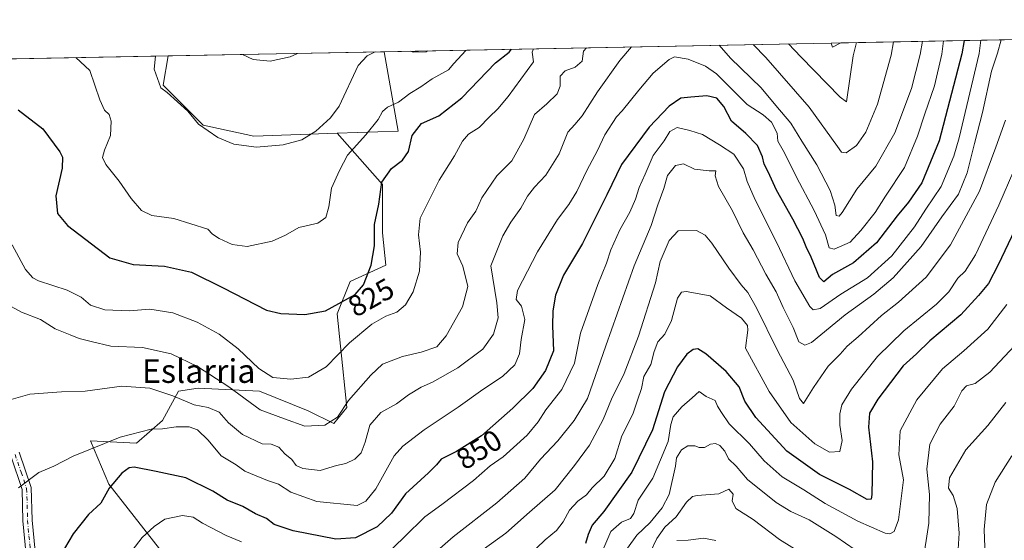
# Model space of a CAD drawing. Units: metres. Extents: x 630930 to 634413, y 4750500 to 4752879.
# Drawn here: x 633646 to 633979, y 4752703 to 4752879 of the extents above; entities that cross this region are included whole.
import ezdxf
from ezdxf.enums import TextEntityAlignment as Align

# ---------------------------------------------------------------- set-up
doc = ezdxf.new("R2010")
doc.units = ezdxf.units.M
doc.header["$MEASUREMENT"] = 0
doc.linetypes.add('DGN Style 4', pattern=[2.6384748266838614, 1.318413404963828, -0.6592067024819142, 0.001648016756204785, -0.6592067024819142])
for name, color, linetype, lineweight in [('Arbolado forestal CxS', 92, 'Continuous', 0), ('Camino Cxs', 7, 'Continuous', 0), ('Camino eje', 30, 'DGN Style 4', 13), ('Comarca CxS', 21, 'Continuous', 0), ('Comunidad Autónoma CxS', 142, 'Continuous', 0), ('Curva de nivel maestra', 30, 'Continuous', 30), ('Curva de nivel normal', 30, 'Continuous', 0), ('Entidad de ámbito territorial CxS', 92, 'Continuous', 0), ('Municipio CxS', 4, 'Continuous', 0), ('Pastizal CxS', 92, 'Continuous', 0), ('Prado CxS', 92, 'Continuous', 0), ('Provincia CxS', 1, 'Continuous', 0), ('Rótulo de curva de nivel directora', 7, 'Continuous', 0), ('Texto cartográfico', 7, 'Continuous', 0)]:
    doc.layers.add(name, color=color, linetype=linetype, lineweight=lineweight)
doc.styles.add('Style-Arial', font='txt')

# ---------------------------------------------------------------- blocks, each defined once
blk = doc.blocks.new('*U6')
at = {"layer": 'Arbolado forestal CxS', "color": 92, "linetype": 'Continuous', "lineweight": 0}
blk.add_polyline3d([(633703.5595000006, 4752687.6099, 860.0089000000008), (633676.5679000001, 4752721.985099999, 848.5813999999956), (633670.4332999998, 4752736.717300001, 843.7608000000038), (633685.9895000001, 4752735.954500001, 845.7081999999937), (633694.7443000004, 4752743.614499999, 843.2958000000071), (633700.2160999998, 4752753.463099999, 839.2024999999995), (633706.7821000004, 4752754.5573, 837.5489999999991), (633727.5743000006, 4752753.4625, 832.7186999999976), (633743.9890999999, 4752746.896299999, 832.3157999999967), (633752.7435, 4752742.5187, 834.3052000000025), (633757.1211000001, 4752747.9901, 834.0421000000061), (633754.9329000004, 4752768.782099999, 827.9541000000027), (633753.8387000002, 4752779.725099999, 825.0130000000064), (633758.2163000006, 4752790.668099999, 823.642200000002), (633770.2540999996, 4752796.1395, 825.4184999999999), (633769.1601, 4752807.0825, 825.2292000000016), (633769.1605000002, 4752823.497300001, 823.4817000000039), (633753.7747, 4752840.778700001, 816.0724999999949), (633774.4555000003, 4752841.469500001, 821.231899999999), (633769.6727, 4752868.388699999, 814.8588000000018), (633920.9162999997, 4752871.3091, 826.6247000000003), (633921.3623000003, 4752869.970899999, 826.8007000000072), (633924.1643000003, 4752871.3718, 827.1062999999995), (634108.6250999998, 4752874.933599999, 890.7029999999941)], dxfattribs=at)
blk = doc.blocks.new('*U9')
at = {"layer": 'Pastizal CxS', "color": 92, "linetype": 'Continuous', "lineweight": 0}
blk.add_polyline3d([(633473.6146999998, 4752862.672, 820.5641999999935), (633696.7185000004, 4752866.980000001, 814.288400000005), (633694.9753000002, 4752857.026500001, 814.8343000000023), (633708.4713000003, 4752843.522299999, 814.5397999999988), (633725.6481, 4752839.8389, 813.6119000000036), (633753.7747, 4752840.778700001, 816.0724999999949), (633769.1605000002, 4752823.497300001, 823.4817000000039), (633769.1601, 4752807.0825, 825.2292000000016), (633770.2540999996, 4752796.1395, 825.4184999999999), (633758.2163000006, 4752790.668099999, 823.642200000002), (633753.8387000002, 4752779.725099999, 825.0130000000064), (633754.9329000004, 4752768.782099999, 827.9541000000027), (633757.1211000001, 4752747.9901, 834.0421000000061), (633752.7435, 4752742.5187, 834.3052000000025), (633743.9890999999, 4752746.896299999, 832.3157999999967), (633727.5743000006, 4752753.4625, 832.7186999999976), (633706.7821000004, 4752754.5573, 837.5489999999991), (633700.2160999998, 4752753.463099999, 839.2024999999995), (633694.7443000004, 4752743.614499999, 843.2958000000071), (633685.9895000001, 4752735.954500001, 845.7081999999937), (633670.4332999998, 4752736.717300001, 843.7608000000038), (633676.5679000001, 4752721.985099999, 848.5813999999956), (633703.5595000006, 4752687.6099, 860.0089000000008)], dxfattribs=at)

msp = doc.modelspace()

# ---------------------------------------------------------------- linework, layer by layer
at = {"layer": 'Arbolado forestal CxS', "color": 92, "linetype": 'Continuous', "lineweight": 0, "extrusion": (-0.3258276832592973, -0.006291488717317601, 0.9454082388003603), "elevation": -235670.7253161131, "flags": 128}
msp.add_lwpolyline([(-4739747.252216582, 686223.0697073948), (-4739747.252216583, 686418.2184030262)], dxfattribs=at)
at = {"layer": 'Arbolado forestal CxS', "color": 92, "linetype": 'Continuous', "lineweight": 0, "extrusion": (-0.1477277998378948, 0.08039418651315594, 0.9857551784951184), "elevation": 289270.3298621009, "flags": 128}
msp.add_lwpolyline([(-4477733.872330327, -1690521.853738628), (-4477732.910064127, -1690520.807281814), (-4477735.48015776, -1690518.989657678)], dxfattribs=at)
at = {"layer": 'Arbolado forestal CxS', "color": 92, "linetype": 'Continuous', "lineweight": 0, "extrusion": (-0.2437318975141927, 0.1822179539365678, 0.9525709314257401), "elevation": 712364.27895802, "flags": 128}
msp.add_lwpolyline([(-4186132.647515823, -2227162.58378757), (-4186113.951325834, -2227141.641127684), (-4186101.014856149, -2227158.595178933)], dxfattribs=at)
at = {"layer": 'Arbolado forestal CxS', "color": 92, "linetype": 'Continuous', "lineweight": 0, "extrusion": (-0.07753185963425173, -0.001497081813283003, 0.996988750933379), "elevation": -55440.36906477057, "flags": 128}
msp.add_lwpolyline([(-4739747.255616145, 723287.5635684131), (-4739747.255616144, 723439.2922540102)], dxfattribs=at)
at = {"layer": 'Arbolado forestal CxS', "color": 92, "linetype": 'Continuous', "lineweight": 0}
msp.add_polyline3d([(633753.7747, 4752840.778700001, 816.0724999999949), (633769.1605000002, 4752823.497300001, 823.4817000000039), (633769.1601, 4752807.0825, 825.2292000000016), (633770.2540999996, 4752796.1395, 825.4184999999999), (633758.2163000006, 4752790.668099999, 823.642200000002), (633753.8387000002, 4752779.725099999, 825.0130000000064), (633754.9329000004, 4752768.782099999, 827.9541000000027), (633757.1211000001, 4752747.9901, 834.0421000000061), (633752.7435, 4752742.5187, 834.3052000000025), (633743.9890999999, 4752746.896299999, 832.3157999999967), (633727.5743000006, 4752753.4625, 832.7186999999976), (633706.7821000004, 4752754.5573, 837.5489999999991), (633700.2160999998, 4752753.463099999, 839.2024999999995), (633694.7443000004, 4752743.614499999, 843.2958000000071), (633685.9895000001, 4752735.954500001, 845.7081999999937), (633670.4332999998, 4752736.717300001, 843.7608000000038), (633676.5679000001, 4752721.985099999, 848.5813999999956), (633703.5595000006, 4752687.6099, 860.0089000000008)], dxfattribs=at)
at = {"layer": 'Camino Cxs', "color": 7, "linetype": 'Continuous', "lineweight": 0}
for points in [[(633646.2801000001, 4752732.920100001, 843.0455999999976), (633650.4001000002, 4752720.9001, 845.5516000000061), (633650.7301000003, 4752709.860099999, 847.0580999999949), (633651.6801000005, 4752699.380100001, 848.2571999999927)], [(633646.2801000001, 4752732.920100001, 843.0455999999976), (633650.4001000002, 4752720.9001, 845.5516000000061), (633650.7301000003, 4752709.860099999, 847.0580999999949), (633651.6801000005, 4752699.380100001, 848.2571999999927)], [(633648.6700999998, 4752698.0601, 847.874100000001), (633647.5500999996, 4752709.670100001, 846.6481000000058), (633647.2701000003, 4752720.220100001, 845.3031999999948), (633643.5500999996, 4752731.290100001, 843.1114999999991)], [(633648.6700999998, 4752698.0601, 847.874100000001), (633647.5500999996, 4752709.670100001, 846.6481000000058), (633647.2701000003, 4752720.220100001, 845.3031999999948), (633643.5500999996, 4752731.290100001, 843.1114999999991)]]:
    msp.add_polyline3d(points, dxfattribs=at)
at = {"layer": 'Camino eje', "color": 30, "linetype": 'DGN Style 4', "lineweight": 13}
msp.add_polyline3d([(633644.9151, 4752732.1051, 843.0828999999941), (633646.9751000004, 4752726.095100001, 844.3502000000008), (633648.8350999998, 4752720.5601, 845.4320000000008), (633649.0000999998, 4752715.040100001, 846.2060999999958), (633649.1401000004, 4752709.765100001, 846.8536000000023), (633649.6151000002, 4752704.5251, 847.4220999999961), (633650.1750999996, 4752698.720100001, 848.0657000000066)], dxfattribs=at)
at = {"layer": 'Comarca CxS', "color": 21, "linetype": 'Continuous', "lineweight": 0, "flags": 128}
msp.add_lwpolyline([(632425.5583999997, 4750528.186300001), (630974.3000009962, 4750500.189982468), (630949.84013781, 4751782.417802498), (630950.3919999995, 4751783.123000001), (630965.7460000003, 4751801.670000001), (630974.2689999995, 4751813.165), (630974.1290000008, 4751983.277000001), (630945.7601391651, 4751996.298302502), (630930.1700009971, 4752813.559982447), (632431.4040000001, 4752842.547800001), (632494.0790121554, 4752843.757898553), (632516.3424091544, 4752844.187816233), (632936.2335437377, 4752852.295572648), (634331.1300010235, 4752879.229982447), (634337.5414538811, 4752551.661096483), (634376.4100010238, 4750565.81998247), (634151.0713438899, 4750561.472981323), (633388.8675571469, 4750546.769331376), (633377.7115988451, 4750546.554122125), (633146.0679889917, 4750542.08549233), (632462.5454000012, 4750528.899800001)], close=True, dxfattribs=at)
at = {"layer": 'Comunidad Autónoma CxS', "color": 142, "linetype": 'Continuous', "lineweight": 0, "flags": 128}
msp.add_lwpolyline([(632425.5583999997, 4750528.186300001), (630974.3000009962, 4750500.189982468), (630949.84013781, 4751782.417802498), (630945.7601391651, 4751996.298302502), (630930.1700009971, 4752813.559982447), (632431.4040000001, 4752842.547800001), (632494.0790121554, 4752843.757898553), (632516.3424091544, 4752844.187816233), (632936.2335437377, 4752852.295572648), (634331.1300010235, 4752879.229982447), (634337.5414538811, 4752551.661096483), (634376.4100010238, 4750565.81998247), (634151.0713438899, 4750561.472981323), (633388.8675571469, 4750546.769331376), (633377.7115988451, 4750546.554122125), (633146.0679889917, 4750542.08549233), (632462.5454000012, 4750528.899800001)], close=True, dxfattribs=at)
at = {"layer": 'Curva de nivel maestra', "color": 30, "linetype": 'Continuous', "lineweight": 30, "flags": 128}
for points, elevation in [([(633965.8773999996, 4752872.177200001), (633965.0499999998, 4752867.710100001), (633957.4299999997, 4752838.280099999), (633951.5199999996, 4752824.0701), (633947.0700000003, 4752817.440099999), (633943.1799999997, 4752812.840100001), (633936.25, 4752803.670100001), (633928.4000000004, 4752796.9001), (633921.2800000003, 4752792.940099999), (633918.4299999997, 4752790.5001), (633916.9500000002, 4752791.960100001), (633914.1600000003, 4752798.840100001), (633912.3799999999, 4752802.340100001), (633911.3099999997, 4752805.1601), (633907.9199999999, 4752811.670100001), (633902.3300000001, 4752821.5001), (633899.6200000001, 4752827.7501), (633898.2699999996, 4752830.3201), (633897.6900000004, 4752832.780099999), (633895.9600000001, 4752836.620100001), (633891.9600000001, 4752840.7501), (633887.1200000001, 4752844.850099999), (633884.6200000001, 4752849.860099999), (633882.2199999997, 4752852.6501), (633878.8799999999, 4752853.5001), (633873.4000000004, 4752853.0601), (633870.0099999999, 4752852.6601), (633866.0599999997, 4752849.920100001), (633859.2800000003, 4752842.870100001), (633849.9400000004, 4752830.2601), (633845.0199999996, 4752819.9801), (633836.8399999999, 4752803.4301), (633830.4000000004, 4752792.8201), (633827.7100000001, 4752785.960100001), (633826.7100000001, 4752780.700099999), (633826.6699999999, 4752775.590100001), (633826.9299999997, 4752767.1501), (633824.3300000001, 4752760.450099999), (633820.0199999996, 4752754.380100001), (633813.2599999999, 4752747.7401), (633802.6100000005, 4752738.450099999), (633794.1799999997, 4752733.120100001), (633789.0499999998, 4752730.450099999), (633787.4100000003, 4752728.5701), (633784.7199999997, 4752725.920100001), (633776.9800000006, 4752718.780099999), (633772.1799999997, 4752712.1801), (633767.3700000001, 4752707.5701), (633760.0800000001, 4752703.870100001), (633753.3799999999, 4752703.470100001), (633738.9299999997, 4752706.190099999), (633732.4800000006, 4752708.360099999), (633729.9900000002, 4752710.420100001), (633726.2699999996, 4752712.040100001), (633721.9000000004, 4752714.470100001), (633716.6600000003, 4752716.5701), (633711.8300000001, 4752719.710100001), (633702.7000000002, 4752724.200099999), (633692.6699999999, 4752726.340100001), (633685.1399999997, 4752727.780099999), (633683.5499999998, 4752727.590100001), (633680.9800000006, 4752725.8101), (633676.7599999999, 4752720.630100001), (633673.8700000001, 4752715.5701), (633669.7699999996, 4752711.7301), (633664.54, 4752705.2601), (633660.1399999997, 4752697.840100001)], 850), ([(633645.9100000003, 4752848.7401), (633654.3600000005, 4752842.300100001), (633660.1100000005, 4752834.460100001), (633660.9000000004, 4752832.6601), (633660.79, 4752828.9301), (633658.7300000006, 4752819.5801), (633659.2100000001, 4752813.6501), (633662.6399999997, 4752809.590100001), (633676.9199999999, 4752798.6501), (633684.8700000001, 4752796.4101), (633695.4299999997, 4752795.860099999), (633704.54, 4752793.770099999), (633715.2400000002, 4752788.5001), (633729.9100000003, 4752780.970100001), (633734.7599999999, 4752779.780099999), (633742.9100000003, 4752779.440099999), (633749.9100000003, 4752780.6501), (633759.9199999999, 4752786.2601), (633762.7699999996, 4752789.450099999), (633765.3200000003, 4752796.120100001), (633766.4900000002, 4752802.7401), (633766.5, 4752809.940099999), (633767.8799999999, 4752816.8201), (633768.9100000003, 4752824.210100001), (633772.2400000002, 4752828.850099999), (633775.9100000003, 4752831.700099999), (633777.9900000002, 4752834.670100001), (633779.1699999999, 4752840.030099999), (633782.3399999999, 4752844.090100001), (633788.25, 4752846.6801), (633795.9500000002, 4752852.7601), (633807.3700000001, 4752864.6601), (633811.9800000006, 4752868.2401), (633812.7279000003, 4752869.220000001)], 825), ([(633984.0700000003, 4752810.450099999), (633977.3600000005, 4752796.220100001), (633974.0199999996, 4752789.9801), (633970.6900000004, 4752785.9301), (633964.6799999997, 4752779.3201), (633954.2400000002, 4752770.540100001), (633949.6900000004, 4752766.1801), (633945.1799999997, 4752762.100099999), (633940.9600000001, 4752756.4801), (633936.5999999996, 4752750.800100001), (633933.8799999999, 4752746.120100001), (633933.4699999997, 4752741.350099999), (633934.7999999998, 4752729.600099999), (633934.6699999999, 4752718.5701), (633934.4000000004, 4752717.0001), (633933.0499999998, 4752716.850099999), (633927.0300000003, 4752720.2401), (633916.8799999999, 4752725.350099999), (633905.8899999997, 4752733.2501), (633895.3700000001, 4752744.610099999), (633891.7199999997, 4752750.140100001), (633889.7999999998, 4752754.960100001), (633885.4000000004, 4752760.110099999), (633878.4600000001, 4752766.190099999), (633875.7999999998, 4752767.890100001), (633874.1699999999, 4752767.590100001), (633872.0700000003, 4752766.040100001), (633868.8799999999, 4752761.7601), (633864.5199999996, 4752753.300100001), (633860.4100000003, 4752740.4101), (633853.4600000001, 4752726.120100001), (633843.9600000001, 4752712.780099999), (633840, 4752708.1601), (633838.7000000002, 4752704.960100001), (633837.7599999999, 4752701.9801)], 875)]:
    msp.add_lwpolyline(points, dxfattribs=dict(at, elevation=elevation))
at = {"layer": 'Curva de nivel normal', "color": 30, "linetype": 'Continuous', "lineweight": 0, "flags": 128}
for points, elevation in [([(633958.8787000002, 4752872.042099999), (633958.2999999998, 4752867.58), (633955.8499999996, 4752856.83), (633952.5199999996, 4752847.359999999), (633950.1100000005, 4752839.82), (633945.6399999997, 4752829.199999999), (633939.25, 4752819.539999999), (633935.7000000002, 4752813.92), (633930.9400000004, 4752807.92), (633927.3300000001, 4752803.960000001), (633921.9299999997, 4752801.539999999), (633920.2100000001, 4752802.060000001), (633919, 4752806.380000001), (633915.1399999997, 4752814.689999999), (633909.0999999996, 4752825.970000001), (633905.04, 4752834.210000001), (633902.8499999996, 4752838.08), (633902.6600000003, 4752840.810000001), (633900.6699999999, 4752844.5), (633897.8799999999, 4752846.99), (633892.4600000001, 4752850.57), (633882.0499999998, 4752860.9), (633878.4199999999, 4752863.52), (633872.4600000001, 4752865.92), (633867.9500000002, 4752866.67), (633866.1200000001, 4752865.800000001), (633860.6600000003, 4752861.180000001), (633855.8799999999, 4752855.41), (633850.2000000002, 4752848.380000001), (633848.2400000002, 4752846.4), (633844.3899999997, 4752840.24), (633841.8799999999, 4752834.930000001), (633838.2100000001, 4752828.24), (633834.8399999999, 4752821.119999999), (633832.2000000002, 4752816.65), (633828.3799999999, 4752811.66), (633821.54, 4752800.680000001), (633814.7999999998, 4752787.539999999), (633814.4000000004, 4752784.480000001), (633816.1600000003, 4752782.26), (633817.2800000003, 4752777.82), (633816.0999999996, 4752771.039999999), (633815.5300000003, 4752766.119999999), (633813.9400000004, 4752762.369999999), (633809.7300000006, 4752758.449999999), (633803.0700000003, 4752754.119999999), (633794.79, 4752748.119999999), (633783.2300000006, 4752740.470000001), (633776.04, 4752734.92), (633773.0700000003, 4752731.600000001), (633766.9299999997, 4752720.480000001), (633763.5199999996, 4752716.33), (633760.6100000005, 4752714.82), (633746.9800000006, 4752716.180000001), (633738.1600000003, 4752719.369999999), (633734.04, 4752722.02), (633730.2300000006, 4752723.33), (633722.5999999996, 4752726.439999999), (633719.6900000004, 4752728.600000001), (633714.5999999996, 4752731.600000001), (633710.2400000002, 4752736.949999999), (633706.5700000003, 4752740.4), (633703.7800000003, 4752741.49), (633699.4100000003, 4752741.460000001), (633694.7800000003, 4752740.730000001), (633690.9100000003, 4752740.699999999), (633680.4800000006, 4752737.99), (633664.54, 4752731.480000001), (633657.9800000006, 4752728.17), (633652.9100000003, 4752725.960000001), (633646.0700000003, 4752720.779999999)], 845), ([(633769.7599999999, 4752697.609999999), (633776.6200000001, 4752704.17), (633783.4400000004, 4752710.930000001), (633789.2599999999, 4752715.16), (633799.8799999999, 4752723.32), (633805.5999999996, 4752728.24), (633809.9299999997, 4752731.279999999), (633818.1299999999, 4752738.609999999), (633821.7999999998, 4752743.08), (633824.4100000003, 4752747.180000001), (633829.8300000001, 4752754.060000001), (633834.0700000003, 4752763.02), (633836.1200000001, 4752773.119999999), (633841.9400000004, 4752789.640000001), (633844.9000000004, 4752796.859999999), (633846.4199999999, 4752801.300000001), (633849.4100000003, 4752808.119999999), (633852.79, 4752814.119999999), (633854.6799999997, 4752818.449999999), (633855.9000000004, 4752822.449999999), (633857.9500000002, 4752827), (633860.6500000004, 4752833.300000001), (633864.4100000003, 4752838.189999999), (633866.3700000001, 4752841.390000001), (633868.75, 4752842.730000001), (633873.0300000003, 4752841.720000001), (633877.3200000003, 4752840.33), (633883.1200000001, 4752836.869999999), (633887.9900000002, 4752833.75), (633891.2400000002, 4752828.779999999), (633892.4699999997, 4752824.480000001), (633895.1699999999, 4752818.24), (633902.3799999999, 4752803.9), (633908.6299999999, 4752790.9), (633913.6399999997, 4752782.140000001), (633914.7599999999, 4752781), (633917.1699999999, 4752781.439999999), (633924.1600000003, 4752786.310000001), (633933.1100000005, 4752791.91), (633941.3399999999, 4752799.32), (633949.0499999998, 4752809.16), (633952.9100000003, 4752815.119999999), (633958.0499999998, 4752822.800000001), (633962.3899999997, 4752833.029999999), (633964.1900000004, 4752839.210000001), (633970.9400000004, 4752867.82), (633971.4742000002, 4752872.285300001)], 855), ([(633781.3399999999, 4752693.9), (633793.0499999998, 4752704.189999999), (633807.7800000003, 4752715.710000001), (633817.2800000003, 4752724.119999999), (633822.5999999996, 4752730.460000001), (633828.4600000001, 4752736.66), (633833.9600000001, 4752743.57), (633838.4299999997, 4752751.08), (633844.6500000004, 4752768.859999999), (633854.2800000003, 4752795.949999999), (633860.0099999999, 4752809.600000001), (633862.2699999996, 4752816.609999999), (633864.2699999996, 4752822.119999999), (633865.5199999996, 4752826.449999999), (633868.2599999999, 4752829.869999999), (633870.9600000001, 4752830.42), (633874.6600000003, 4752828.630000001), (633879.5899999999, 4752828.130000001), (633881.8200000003, 4752828.100000001), (633881.6100000005, 4752826.4), (633882.7800000003, 4752822.800000001), (633887.4600000001, 4752814.52), (633891.1200000001, 4752807.039999999), (633894.5099999999, 4752801.32), (633898.8099999997, 4752793.16), (633902.3200000003, 4752787.08), (633904.6799999997, 4752781.84), (633908.04, 4752775.02), (633909.9199999999, 4752770.24), (633911.9699999997, 4752769.039999999), (633914.1699999999, 4752770.029999999), (633925.6500000004, 4752779.350000001), (633935.3200000003, 4752786.359999999), (633941.8300000001, 4752791.91), (633951.2999999998, 4752802.460000001), (633958.3099999997, 4752812.52), (633963.9600000001, 4752820.199999999), (633966.9100000003, 4752827.449999999), (633969.3600000005, 4752837.359999999), (633972.0899999999, 4752847.77), (633975.0300000003, 4752861.779999999), (633977.1100000005, 4752867.939999999), (633978.4024999999, 4752872.4191)], 860), ([(633951.7045999998, 4752871.9036), (633950.9400000004, 4752867.430000001), (633948.0099999999, 4752855.930000001), (633942.4000000004, 4752840.890000001), (633935.9900000002, 4752829.689999999), (633929.5300000003, 4752821.890000001), (633924.5800000001, 4752813.92), (633923.5999999996, 4752812.74), (633922.54, 4752812.92), (633922.0899999999, 4752816.439999999), (633920.5099999999, 4752821.460000001), (633916.04, 4752830.140000001), (633910.9100000003, 4752838.130000001), (633907.2300000006, 4752844.220000001), (633902.1399999997, 4752850.130000001), (633897.1900000004, 4752856.180000001), (633886.8099999997, 4752866.199999999), (633882.9825999998, 4752870.5766)], 840), ([(633941.9299, 4752871.7148), (633941.1900000004, 4752867.25), (633936.5899999999, 4752850.619999999), (633932.5599999997, 4752841.119999999), (633929.3799999999, 4752836.66), (633925.9699999997, 4752834.119999999), (633924.3099999997, 4752834.42), (633923.0099999999, 4752836.34), (633913.4500000002, 4752849.59), (633898.7300000006, 4752866.430000001), (633894.4667999997, 4752870.7983)], 835), ([(633906.4035, 4752871.0288), (633910.6600000003, 4752866.66), (633923.9299999997, 4752852.949999999), (633926.0999999996, 4752851.41), (633928.29, 4752867), (633929.3935000002, 4752871.4727)], 830), ([(633838.1358000003, 4752869.7105), (633837.0700000003, 4752868.539999999), (633836.6399999997, 4752865.230000001), (633834.3600000005, 4752863.15), (633830.9199999999, 4752861.970000001), (633829.2300000006, 4752860.08), (633829.2300000006, 4752856.779999999), (633828.2000000002, 4752854.119999999), (633824.7300000006, 4752850.800000001), (633820.5, 4752847.189999999), (633816.9800000006, 4752838.800000001), (633812.8399999999, 4752831.449999999), (633807.8700000001, 4752826.41), (633802.75, 4752818.949999999), (633800.7599999999, 4752814.449999999), (633797.8499999996, 4752810.449999999), (633794.7300000006, 4752803.84), (633794.4100000003, 4752799.949999999), (633796.3499999996, 4752795.82), (633798.04, 4752788.960000001), (633796.1799999997, 4752782.08), (633790.6799999997, 4752772.27), (633787.4900000002, 4752768.460000001), (633782.29, 4752766.680000001), (633775.8799999999, 4752765.189999999), (633769.1500000004, 4752762.630000001), (633765.1900000004, 4752758.939999999), (633757.6600000003, 4752750.359999999), (633753.9100000003, 4752744.67), (633749.6500000004, 4752741.970000001), (633742.8799999999, 4752741.65), (633735.9800000006, 4752744.189999999), (633727.7400000002, 4752747.210000001), (633717.2400000002, 4752755), (633706.6200000001, 4752761.890000001), (633697.7300000006, 4752766.140000001), (633688.04, 4752768.279999999), (633677.2999999998, 4752768.789999999), (633670.6399999997, 4752770.289999999), (633666.5999999996, 4752771.279999999), (633663.5800000001, 4752772.58), (633658.4199999999, 4752774.630000001), (633653.5199999996, 4752777.730000001), (633647.0599999997, 4752780.27), (633639.9000000004, 4752784.210000001)], 835), ([(633853.3594000004, 4752870.004600001), (633849.4299999997, 4752865.470000001), (633841.8899999997, 4752854.82), (633836.7000000002, 4752846.640000001), (633834.1699999999, 4752843.720000001), (633831.8300000001, 4752841.17), (633828.9500000002, 4752833.800000001), (633824.4400000004, 4752826.57), (633820.5700000003, 4752822.560000001), (633818.2400000002, 4752819.480000001), (633815.9100000003, 4752815.41), (633812.5700000003, 4752810.74), (633809.8700000001, 4752806.08), (633805.7400000002, 4752795.949999999), (633807.8499999996, 4752783.4), (633808.25, 4752778.359999999), (633806.7400000002, 4752772.84), (633803.0599999997, 4752767.779999999), (633794.6699999999, 4752761.449999999), (633786.04, 4752756.52), (633782.1799999997, 4752754.810000001), (633778, 4752752.32), (633773.8499999996, 4752749.26), (633768.5999999996, 4752746.32), (633764.8700000001, 4752742), (633763.3300000001, 4752736.220000001), (633761.9400000004, 4752732.640000001), (633759.8099999997, 4752730.5), (633756.7599999999, 4752729.08), (633753.6299999999, 4752728.4), (633748.0800000001, 4752726.640000001), (633742.2300000006, 4752727.34), (633739.9600000001, 4752728.41), (633738.54, 4752730.350000001), (633736.1600000003, 4752732.34), (633734.0999999996, 4752734.539999999), (633731.5300000003, 4752735.609999999), (633728.4800000006, 4752735.699999999), (633721.8600000005, 4752738.82), (633717.1399999997, 4752742.76), (633713.9699999997, 4752746.460000001), (633710.2100000001, 4752747.970000001), (633705.4699999997, 4752748.91), (633698.2800000003, 4752751.939999999), (633690.5, 4752754.550000001), (633681.0700000003, 4752755.17), (633668.6200000001, 4752753.539999999), (633660.6699999999, 4752753.24), (633649.9100000003, 4752752.51), (633643.5700000003, 4752750.689999999)], 840), ([(633643.9400000004, 4752803.029999999), (633648.4400000004, 4752794.65), (633650.8799999999, 4752791.850000001), (633652.8700000001, 4752790.9), (633662.54, 4752787.680000001), (633667.2599999999, 4752785.279999999), (633670.4000000004, 4752782.66), (633675.2300000006, 4752780.980000001), (633683.54, 4752780.67), (633690.54, 4752781.220000001), (633698.2400000002, 4752779.980000001), (633706.54, 4752776.810000001), (633713.9500000002, 4752772.77), (633720.3799999999, 4752767.810000001), (633727.2999999998, 4752761.220000001), (633732.0999999996, 4752758.130000001), (633738.1299999999, 4752757.560000001), (633744.1200000001, 4752758.26), (633750.0599999997, 4752761.699999999), (633758.0199999996, 4752769.850000001), (633765.5499999998, 4752776.16), (633770.2400000002, 4752778.84), (633774.0199999996, 4752780.220000001), (633776.8899999997, 4752782.699999999), (633779.5199999996, 4752787.119999999), (633781.7100000001, 4752794.119999999), (633781.9900000002, 4752800.600000001), (633781.3600000005, 4752806.449999999), (633781.8700000001, 4752812.08), (633788.3099999997, 4752824.9), (633793.4500000002, 4752833.109999999), (633796.1799999997, 4752838.109999999), (633798.29, 4752840.470000001), (633801.8600000005, 4752842.779999999), (633805.2100000001, 4752846.189999999), (633808.1600000003, 4752849.060000001), (633811.6900000004, 4752853.189999999), (633820.25, 4752864.91), (633819.75, 4752868.189999999), (633820.2471000003, 4752869.3651)], 830.0000000000001), ([(633797.5653999997, 4752868.927200001), (633797.29, 4752868.850000001), (633793.2599999999, 4752864.390000001), (633791.4199999999, 4752862.199999999), (633785.9699999997, 4752859.26), (633782.1500000004, 4752856.529999999), (633778.3899999997, 4752854.199999999), (633774.5899999999, 4752851.33), (633770.8200000003, 4752849.630000001), (633769.1900000004, 4752848.199999999), (633767.7300000006, 4752845.4), (633763.5700000003, 4752840.289999999), (633757.3600000005, 4752833.380000001), (633754.5899999999, 4752828.17), (633751.9100000003, 4752822.25), (633750.9699999997, 4752815.92), (633750.04, 4752812.25), (633747.2400000002, 4752810.42), (633740.9100000003, 4752808.869999999), (633736.3799999999, 4752806.279999999), (633731.8099999997, 4752804.289999999), (633723.4500000002, 4752802.49), (633718.3499999996, 4752803.140000001), (633713.9000000004, 4752805.199999999), (633711.6799999997, 4752806.67), (633710.1399999997, 4752808.359999999), (633698.5700000003, 4752811.980000001), (633691.1900000004, 4752813.01), (633687.6900000004, 4752814.630000001), (633684.1500000004, 4752818.699999999), (633680.0800000001, 4752824.619999999), (633675.6399999997, 4752830.17), (633674.4500000002, 4752832.539999999), (633675.1299999999, 4752835.039999999), (633677.2000000002, 4752840), (633677.3600000005, 4752844.9), (633676.7000000002, 4752847.100000001), (633675.1600000003, 4752848.57), (633673.5999999996, 4752852.119999999), (633670.2300000006, 4752862.01), (633665.4962999999, 4752866.3771)], 820), ([(633766.6736000003, 4752868.330700001), (633764.0300000003, 4752866.949999999), (633760.9500000002, 4752863.76), (633754.5300000003, 4752850), (633751.5700000003, 4752845.980000001), (633746.5700000003, 4752841.470000001), (633741.9100000003, 4752838.57), (633735.5700000003, 4752836.82), (633726.5700000003, 4752836.130000001), (633718.9100000003, 4752837.07), (633713.5099999999, 4752839.310000001), (633706.9600000001, 4752843.880000001), (633703.3899999997, 4752848.279999999), (633696.3200000003, 4752854.550000001), (633694.1799999997, 4752856.220000001), (633691.9299999997, 4752862.430000001), (633692.4345000006, 4752866.897299999)], 815), ([(633784.3624, 4752868.6722), (633783.9199999999, 4752868.359999999), (633779.5300000003, 4752868.25), (633778.6037, 4752868.561000001)], 815), ([(633740.4733999996, 4752867.8248), (633737.9900000002, 4752866.710000001), (633731.2000000002, 4752865.180000001), (633725.4400000004, 4752865.76), (633721.8047000002, 4752867.464299999)], 810), ([(633979.8300000001, 4752845.220000001), (633976.5599999997, 4752836.039999999), (633971.04, 4752821.24), (633961.1900000004, 4752803), (633952.9699999997, 4752792.119999999), (633943.6399999997, 4752783.59), (633937.8600000005, 4752779.07), (633930, 4752771.869999999), (633926.3099999997, 4752768.74), (633923.9100000003, 4752766.060000001), (633919.9000000004, 4752761.92), (633914.8899999997, 4752754.800000001), (633911.5, 4752749.359999999), (633910.1900000004, 4752751.039999999), (633908.04, 4752757.25), (633902.7199999997, 4752767.230000001), (633895.6600000003, 4752781.720000001), (633892.6900000004, 4752786.859999999), (633890.4400000004, 4752789.480000001), (633886.2400000002, 4752795.16), (633880.5199999996, 4752803.619999999), (633878.2300000006, 4752806.310000001), (633875.3200000003, 4752807.880000001), (633869.1299999999, 4752807.779999999), (633866.0800000001, 4752804.460000001), (633863.0599999997, 4752797.369999999), (633861.4699999997, 4752790.130000001), (633855.7300000006, 4752772.119999999), (633850.8200000003, 4752759.529999999), (633846.5999999996, 4752750.810000001), (633843.7999999998, 4752743.880000001), (633839.1799999997, 4752735.220000001), (633834.0499999998, 4752728.34), (633827.5700000003, 4752720.07), (633818.8899999997, 4752712.59), (633810.9000000004, 4752705.5), (633800.3499999996, 4752697.880000001)], 865), ([(633982.5999999996, 4752828.24), (633977.5800000001, 4752816.470000001), (633969.6500000004, 4752799.66), (633966.1900000004, 4752794.119999999), (633963.7400000002, 4752791.699999999), (633960.7000000002, 4752787.119999999), (633956.5099999999, 4752782.9), (633945.4500000002, 4752773.92), (633936.5099999999, 4752765.230000001), (633927.7199999997, 4752754.180000001), (633924.4800000006, 4752748.930000001), (633923.7699999996, 4752745.82), (633923.8399999999, 4752742.029999999), (633924.6299999999, 4752736.779999999), (633923.8099999997, 4752733.130000001), (633920.3099999997, 4752732.869999999), (633915.3300000001, 4752735.74), (633907.2000000002, 4752742.949999999), (633899.8700000001, 4752753.439999999), (633891.8499999996, 4752768.060000001), (633892.7400000002, 4752774.119999999), (633892.5300000003, 4752775.680000001), (633890.5999999996, 4752778.27), (633885.5, 4752781.74), (633879.9500000002, 4752785.800000001), (633871.8399999999, 4752787.199999999), (633870.3099999997, 4752787.039999999), (633868.8799999999, 4752784.970000001), (633866.8799999999, 4752777.449999999), (633864.5800000001, 4752772.779999999), (633862.3099999997, 4752770.220000001), (633860.9900000002, 4752766.880000001), (633859.8600000005, 4752762.560000001), (633857.5700000003, 4752758.449999999), (633856.7000000002, 4752754.449999999), (633855.3799999999, 4752750.449999999), (633853.75, 4752745.779999999), (633850.0499999998, 4752738.449999999), (633847.6799999997, 4752730.779999999), (633844.1399999997, 4752724.779999999), (633840.0599999997, 4752720.779999999), (633838.1900000004, 4752718.449999999), (633835.1799999997, 4752716.300000001), (633832.3700000001, 4752713.289999999), (633830.2599999999, 4752709.32), (633827.9800000006, 4752706.4), (633824.1600000003, 4752703.230000001), (633818.1799999997, 4752697.439999999)], 870), ([(633980.2199999997, 4752782.890000001), (633973.7999999998, 4752774.480000001), (633965.7400000002, 4752767.119999999), (633958.4600000001, 4752761.119999999), (633949.8600000005, 4752750.619999999), (633944.2199999997, 4752740.060000001), (633943.7999999998, 4752731.99), (633945.3399999999, 4752723.550000001), (633943.6100000005, 4752710.02), (633942.1600000003, 4752706.07), (633940.7199999997, 4752705.230000001), (633939.1500000004, 4752705.460000001), (633929.8799999999, 4752709.460000001), (633918.8499999996, 4752715.5), (633911.5899999999, 4752720.130000001), (633904.3099999997, 4752724.52), (633898.25, 4752729.930000001), (633893.2999999998, 4752735.730000001), (633886.3899999997, 4752742.460000001), (633883.7999999998, 4752746.25), (633882.4699999997, 4752748.470000001), (633881.6399999997, 4752750.34), (633878.5899999999, 4752751.720000001), (633876.2400000002, 4752753.439999999), (633873.9100000003, 4752751.25), (633870.3600000005, 4752748.26), (633867.4000000004, 4752744.82), (633866.5999999996, 4752742.25), (633865.7400000002, 4752736.480000001), (633860.5599999997, 4752724.119999999), (633855.6399999997, 4752716.619999999), (633854.1799999997, 4752712.119999999), (633852.9699999997, 4752710.470000001), (633850.0199999996, 4752709.189999999), (633846.3499999996, 4752705.970000001), (633844.0199999996, 4752700.449999999)], 880), ([(633987.9100000003, 4752774.230000001), (633974.4800000006, 4752759.939999999), (633969.5300000003, 4752756.08), (633966.6500000004, 4752755.34), (633965.0599999997, 4752753.609999999), (633962.5099999999, 4752748.449999999), (633957.7100000001, 4752742.380000001), (633954.2300000006, 4752735.59), (633953.2599999999, 4752727.109999999), (633954.1500000004, 4752718.560000001), (633953.8700000001, 4752708.84), (633951.7699999996, 4752695)], 885), ([(633979.9299999997, 4752749.720000001), (633973.8899999997, 4752741.880000001), (633966.3899999997, 4752733.640000001), (633960.8799999999, 4752724.180000001), (633960.4900000002, 4752720.699999999), (633962.1200000001, 4752718.199999999), (633963.4600000001, 4752713.789999999), (633964.1200000001, 4752705.449999999), (633963.3300000001, 4752692.779999999)], 890), ([(633928.9400000004, 4752699.82), (633922.4800000006, 4752704.350000001), (633913.4800000006, 4752710.02), (633907.2599999999, 4752712.800000001), (633902.3200000003, 4752715.869999999), (633892.5700000003, 4752723.640000001), (633888.7300000006, 4752728.17), (633886.1200000001, 4752730.600000001), (633884.9000000004, 4752733.210000001), (633883.2599999999, 4752735.130000001), (633881.75, 4752735.850000001), (633880.1200000001, 4752735.550000001), (633878.0599999997, 4752734.49), (633876.25, 4752734.460000001), (633874.7300000006, 4752735.060000001), (633872.3700000001, 4752734.980000001), (633870.2400000002, 4752733.630000001), (633868.6200000001, 4752730.91), (633868.1900000004, 4752728.109999999), (633866.0700000003, 4752718.529999999), (633863.6900000004, 4752714), (633859.6500000004, 4752709.09), (633855.1299999999, 4752704.800000001), (633848.8300000001, 4752695.930000001)], 885), ([(633973.4199999999, 4752685.83), (633972.6299999999, 4752706.699999999), (633973.3700000001, 4752715.109999999), (633976.3300000001, 4752722.67), (633981.9199999999, 4752731.66)], 895), ([(633915.04, 4752696.100000001), (633903.3600000005, 4752703.33), (633894.4800000006, 4752710.119999999), (633888.6799999997, 4752713.810000001), (633887.4199999999, 4752716.369999999), (633887.7599999999, 4752718.640000001), (633886.25, 4752720.34), (633882.9100000003, 4752718.720000001), (633875.5700000003, 4752718.25), (633873.9600000001, 4752717.850000001), (633871.9800000006, 4752715.960000001), (633868.5099999999, 4752711.02), (633864.5700000003, 4752707.539999999), (633861.8799999999, 4752703.689999999), (633859.5899999999, 4752698.640000001)], 890), ([(633682.5700000003, 4752697.15), (633687.9100000003, 4752704.029999999), (633692, 4752707.689999999), (633695.6100000005, 4752710.189999999), (633701.5, 4752711.470000001), (633705.0999999996, 4752710.859999999), (633708.2400000002, 4752708.850000001), (633716.2800000003, 4752704.680000001), (633721.5300000003, 4752702.529999999)], 855), ([(633868.7199999997, 4752703.01), (633872.5700000003, 4752703.09), (633877.7300000006, 4752703.74), (633881.8799999999, 4752702.949999999)], 895)]:
    msp.add_lwpolyline(points, dxfattribs=dict(at, elevation=elevation))
at = {"layer": 'Entidad de ámbito territorial CxS', "color": 92, "linetype": 'Continuous', "lineweight": 0, "flags": 128}
msp.add_lwpolyline([(632936.2335437377, 4752852.295572648), (634331.1300010235, 4752879.229982447)], dxfattribs=at)
at = {"layer": 'Municipio CxS', "color": 4, "linetype": 'Continuous', "lineweight": 0, "flags": 128}
msp.add_lwpolyline([(632425.5583999997, 4750528.186300001), (630974.3000009962, 4750500.189982468), (630949.84013781, 4751782.417802498), (630950.3919999995, 4751783.123000001), (630965.7460000003, 4751801.670000001), (630974.2689999995, 4751813.165), (630974.1290000008, 4751983.277000001), (630945.7601391651, 4751996.298302502), (630930.1700009971, 4752813.559982447), (632431.4040000001, 4752842.547800001), (632494.0790121554, 4752843.757898553), (632516.3424091544, 4752844.187816233), (632936.2335437377, 4752852.295572648), (634331.1300010235, 4752879.229982447), (634337.5414538811, 4752551.661096483), (634376.4100010238, 4750565.81998247), (634151.0713438899, 4750561.472981323), (633388.8675571469, 4750546.769331376), (633377.7115988451, 4750546.554122125), (633146.0679889917, 4750542.08549233), (632462.5454000012, 4750528.899800001)], close=True, dxfattribs=at)
at = {"layer": 'Pastizal CxS', "color": 92, "linetype": 'Continuous', "lineweight": 0, "extrusion": (-0.1477277998378948, 0.08039418651315594, 0.9857551784951184), "elevation": 289270.3298621009, "flags": 128}
msp.add_lwpolyline([(-4477733.872330327, -1690521.853738628), (-4477732.910064127, -1690520.807281814), (-4477735.48015776, -1690518.989657678)], dxfattribs=at)
at = {"layer": 'Pastizal CxS', "color": 92, "linetype": 'Continuous', "lineweight": 0, "extrusion": (-0.1465838549953698, -0.002834107968544101, 0.9891941878553063), "elevation": -105575.0296613972, "flags": 128}
msp.add_lwpolyline([(-4739729.025216956, 717958.7535838794), (-4739729.025216956, 717962.0377793215)], dxfattribs=at)
at = {"layer": 'Pastizal CxS', "color": 92, "linetype": 'Continuous', "lineweight": 0, "extrusion": (0.109927212482998, 0.002122587053977786, 0.9939373735703454), "elevation": 80558.23941876715, "flags": 128}
msp.add_lwpolyline([(4739747.418014462, -720765.6673377099), (4739747.418014462, -720847.7690983135)], dxfattribs=at)
at = {"layer": 'Pastizal CxS', "color": 92, "linetype": 'Continuous', "lineweight": 0}
for points in [[(633696.7185000004, 4752866.9801, 814.288400000005), (633694.9753000002, 4752857.026500001, 814.8343000000023), (633708.4713000003, 4752843.522299999, 814.5397999999988), (633725.6481, 4752839.8389, 813.6119000000036), (633753.7747, 4752840.778700001, 816.0724999999949)], [(633753.7747, 4752840.778700001, 816.0724999999949), (633769.1605000002, 4752823.497300001, 823.4817000000039), (633769.1601, 4752807.0825, 825.2292000000016), (633770.2540999996, 4752796.1395, 825.4184999999999), (633758.2163000006, 4752790.668099999, 823.642200000002), (633753.8387000002, 4752779.725099999, 825.0130000000064), (633754.9329000004, 4752768.782099999, 827.9541000000027), (633757.1211000001, 4752747.9901, 834.0421000000061), (633752.7435, 4752742.5187, 834.3052000000025), (633743.9890999999, 4752746.896299999, 832.3157999999967), (633727.5743000006, 4752753.4625, 832.7186999999976), (633706.7821000004, 4752754.5573, 837.5489999999991), (633700.2160999998, 4752753.463099999, 839.2024999999995), (633694.7443000004, 4752743.614499999, 843.2958000000071), (633685.9895000001, 4752735.954500001, 845.7081999999937), (633670.4332999998, 4752736.717300001, 843.7608000000038), (633676.5679000001, 4752721.985099999, 848.5813999999956), (633703.5595000006, 4752687.6099, 860.0089000000008)]]:
    msp.add_polyline3d(points, dxfattribs=at)
msp.add_3dface([(633920.9162999997, 4752871.3091, 826.6247000000003), (633924.1643000003, 4752871.3718, 827.1062999999995), (633921.3623000003, 4752869.970899999, 826.8007000000072)], dxfattribs=at)
at = {"layer": 'Prado CxS', "color": 92, "linetype": 'Continuous', "lineweight": 0, "extrusion": (-0.007815461820940707, -0.0001509118891914575, 0.9999694474243336), "elevation": -4855.633123112521, "flags": 128}
msp.add_lwpolyline([(633683.7286888432, 4752866.301249069), (633756.6850186775, 4752867.709949084)], dxfattribs=at)
at = {"layer": 'Prado CxS', "color": 92, "linetype": 'Continuous', "lineweight": 0, "extrusion": (-0.2437318975141927, 0.1822179539365678, 0.9525709314257401), "elevation": 712364.27895802, "flags": 128}
msp.add_lwpolyline([(-4186132.647515823, -2227162.58378757), (-4186113.951325834, -2227141.641127684), (-4186101.014856149, -2227158.595178933)], dxfattribs=at)
at = {"layer": 'Prado CxS', "color": 92, "linetype": 'Continuous', "lineweight": 0}
msp.add_polyline3d([(633753.7747, 4752840.778700001, 816.0724999999949), (633725.6481, 4752839.8389, 813.6119000000036), (633708.4713000003, 4752843.522299999, 814.5397999999988), (633694.9753000002, 4752857.026500001, 814.8343000000023), (633696.7185000004, 4752866.980000001, 814.288400000005), (633769.6727, 4752868.388699999, 814.8588000000018), (633774.4555000003, 4752841.469500001, 821.231899999999)], close=True, dxfattribs=at)
msp.add_polyline3d([(633696.7185000004, 4752866.9801, 814.288400000005), (633694.9753000002, 4752857.026500001, 814.8343000000023), (633708.4713000003, 4752843.522299999, 814.5397999999988), (633725.6481, 4752839.8389, 813.6119000000036), (633753.7747, 4752840.778700001, 816.0724999999949)], dxfattribs=at)
at = {"layer": 'Provincia CxS', "color": 1, "linetype": 'Continuous', "lineweight": 0, "flags": 128}
msp.add_lwpolyline([(632425.5583999997, 4750528.186300001), (630974.3000009962, 4750500.189982468), (630949.84013781, 4751782.417802498), (630945.7601391651, 4751996.298302502), (630930.1700009971, 4752813.559982447), (632431.4040000001, 4752842.547800001), (632494.0790121554, 4752843.757898553), (632516.3424091544, 4752844.187816233), (632936.2335437377, 4752852.295572648), (634331.1300010235, 4752879.229982447), (634337.5414538811, 4752551.661096483), (634376.4100010238, 4750565.81998247), (634151.0713438899, 4750561.472981323), (633388.8675571469, 4750546.769331376), (633377.7115988451, 4750546.554122125), (633146.0679889917, 4750542.08549233), (632462.5454000012, 4750528.899800001)], close=True, dxfattribs=at)

# ---------------------------------------------------------------- block references
at = {"layer": 'Arbolado forestal CxS', "color": 92, "linetype": 'Continuous', "lineweight": 0}
msp.add_blockref('*U6', (0, 0), dxfattribs=at)
at = {"layer": 'Pastizal CxS', "color": 92, "linetype": 'Continuous', "lineweight": 0}
msp.add_blockref('*U9', (0, 0), dxfattribs=at)

# ---------------------------------------------------------------- texts
at = {"layer": 'Rótulo de curva de nivel directora', "color": 7, "linetype": 'Continuous', "lineweight": 0, "style": 'Style-Arial'}
for s, rotation, p in [('825', 29.26800505457613, (633765.2735994824, 4752785.218624436)), ('850', 32.30398947851657, (633801.807756764, 4752733.762697905))]:
    msp.add_text(s, height=7.000000000000002, rotation=rotation, dxfattribs=at).set_placement(p, align=Align.MIDDLE_CENTER)
at = {"layer": 'Texto cartográfico', "color": 7, "linetype": 'Continuous', "lineweight": 0, "style": 'Style-Arial'}
msp.add_text('Eslarria', height=8, dxfattribs=at).set_placement((633707.0135743907, 4752760.32015), align=Align.MIDDLE_CENTER)

doc.saveas('drawing.dxf')
